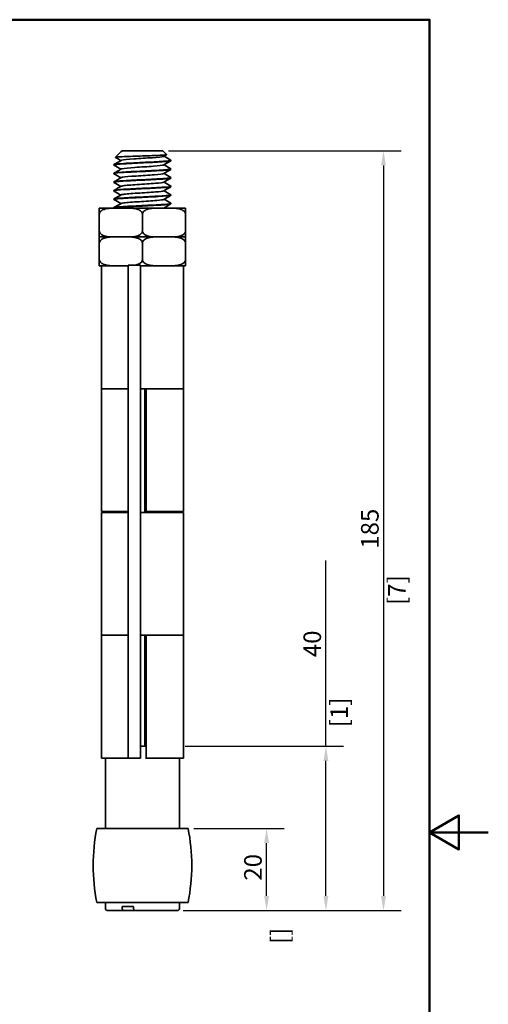
# Model space of a CAD drawing. Units: millimetres. Extents: x 0 to 300, y 0 to 424.
# Drawn here: x 186 to 300, y 170 to 410 of the extents above; entities that cross this region are included whole.
import ezdxf

# ---------------------------------------------------------------- set-up
doc = ezdxf.new("R2010")
doc.units = ezdxf.units.MM
doc.header["$LTSCALE"] = 1.428571
for name, color, linetype, lineweight in [('Arêtes visibles(ISO)', 7, 'Continuous', 35), ('Cadre_0', 7, 'Continuous', 50), ('Cotes(ISO)', 7, 'Continuous', 18)]:
    doc.layers.add(name, color=color, linetype=linetype, lineweight=lineweight)
doc.styles.add('MANTION', font='arial.ttf')
doc.dimstyles.new('Plan commercial', dxfattribs={"dimscale": 1.428571, "dimtxt": 3, "dimasz": 2.5, "dimexe": 3, "dimexo": 1, "dimgap": 0.762, "dimtad": 1, "dimrnd": 1e-08, "dimtxsty": 'MANTION', "dimcen": 0.09, "dimdle": 10, "dimclrd": 7, "dimclre": 7, "dimclrt": 256, "dimazin": 2, "dimtfac": 0.5, "dimtmove": 0, "dimatfit": 3, "dimfxl": 1, "dimtolj": 1, "dimlwd": 25, "dimlwe": 25, "dimarcsym": 0})

# ---------------------------------------------------------------- blocks, each defined once
blk = doc.blocks.new('Cadres Cadre par défaut')
at = {"layer": 'Cadre_0', "flags": 128}
for points in [[(10, 10), (10, 287), (200, 287), (200, 10), (10, 10)], [(210, 148.5), (200, 148.5), (205, 151.39), (205, 145.61), (200, 148.5)]]:
    blk.add_lwpolyline(points, dxfattribs=at)
blk = doc.blocks.new('*D11')
at = {"layer": 'Cotes(ISO)', "color": 7, "linetype": 'Continuous', "lineweight": 25, "transparency": 16777216}
for p, q in [((222.17, 378.11), (278.77, 378.11)), ((274.48, 374.54), (274.48, 196.68)), ((225.72, 193.11), (278.77, 193.11))]:
    blk.add_line(p, q, dxfattribs=at)
at = {"layer": 'Cotes(ISO)', "color": 7, "linetype": 'Continuous', "transparency": 16777216}
for points in [[(273.89, 374.54), (275.08, 374.54), (274.48, 378.11)], [(273.89, 196.68), (275.08, 196.68), (274.48, 193.11)]]:
    blk.add_solid(points, dxfattribs=at)
at = {"layer": 'Defpoints', "color": 0, "linetype": 'Continuous', "transparency": 16777216}
for p in [(220.75, 378.11), (224.3, 193.11), (274.48, 193.11)]:
    blk.add_point(p, dxfattribs=at)
at = {"layer": 'Cotes(ISO)', "color": 154, "linetype": 'Continuous', "lineweight": 25, "true_color": 0x004691, "transparency": 16777216, "attachment_point": 1, "rotation": 90, "style": 'MANTION'}
for s, insert, char_height in [('\\A1; 185', (269.02, 279.9), 4.286), ('\\A1;[7{\\H0,7000x;\\S9#32;}]', (275.57, 267.55), 4.2857)]:
    blk.add_mtext(s, dxfattribs=dict(at, insert=insert, char_height=char_height))
blk = doc.blocks.new('*D12')
at = {"layer": 'Cotes(ISO)', "color": 7, "linetype": 'Continuous', "lineweight": 25, "transparency": 16777216}
for p, q in [((228.34, 213.11), (250.31, 213.11)), ((246.02, 196.68), (246.02, 209.54)), ((225.72, 193.11), (250.31, 193.11))]:
    blk.add_line(p, q, dxfattribs=at)
at = {"layer": 'Cotes(ISO)', "color": 7, "linetype": 'Continuous', "transparency": 16777216}
for points in [[(245.43, 209.54), (246.62, 209.54), (246.02, 213.11)], [(245.43, 196.68), (246.62, 196.68), (246.02, 193.11)]]:
    blk.add_solid(points, dxfattribs=at)
at = {"layer": 'Defpoints', "color": 0, "linetype": 'Continuous', "transparency": 16777216}
for p in [(226.91, 213.11), (246.02, 213.11), (224.3, 193.11)]:
    blk.add_point(p, dxfattribs=at)
at = {"layer": 'Cotes(ISO)', "color": 154, "linetype": 'Continuous', "lineweight": 25, "true_color": 0x004691, "transparency": 16777216, "attachment_point": 1, "rotation": 90, "style": 'MANTION'}
for s, insert, char_height in [('\\A1; 20', (240.56, 199.09), 4.286), ('\\A1;[{\\H0,7000x;\\S25#32;}]', (247.11, 185), 4.2857)]:
    blk.add_mtext(s, dxfattribs=dict(at, insert=insert, char_height=char_height))
blk = doc.blocks.new('*D13')
at = {"layer": 'Cotes(ISO)', "color": 7, "linetype": 'Continuous', "lineweight": 25, "transparency": 16777216}
for p, q in [((260.47, 233.11), (260.47, 278.35)), ((226.22, 233.11), (264.75, 233.11)), ((260.47, 196.68), (260.47, 229.54)), ((225.72, 193.11), (264.75, 193.11))]:
    blk.add_line(p, q, dxfattribs=at)
at = {"layer": 'Cotes(ISO)', "color": 7, "linetype": 'Continuous', "transparency": 16777216}
for points in [[(259.87, 229.54), (261.06, 229.54), (260.47, 233.11)], [(259.87, 196.68), (261.06, 196.68), (260.47, 193.11)]]:
    blk.add_solid(points, dxfattribs=at)
at = {"layer": 'Defpoints', "color": 0, "linetype": 'Continuous', "transparency": 16777216}
for p in [(224.8, 233.11), (260.47, 233.11), (224.3, 193.11)]:
    blk.add_point(p, dxfattribs=at)
at = {"layer": 'Cotes(ISO)', "color": 154, "linetype": 'Continuous', "lineweight": 25, "true_color": 0x004691, "transparency": 16777216, "attachment_point": 1, "rotation": 90, "style": 'MANTION'}
for s, insert, char_height in [('\\A1; 40', (255, 253.5), 4.286), ('\\A1;[1{\\H0,7000x;\\S37#64;}]', (261.55, 237.77), 4.2857)]:
    blk.add_mtext(s, dxfattribs=dict(at, insert=insert, char_height=char_height))

msp = doc.modelspace()

# ---------------------------------------------------------------- linework, layer by layer
at = {"layer": 'Arêtes visibles(ISO)'}
for p, q in [((210.5297, 377.7927), (209.2338, 376.4968)), ((210.8461, 378.1091), (210.5651, 377.8281)), ((210.8461, 378.1091), (220.7461, 378.1091)), ((220.7461, 378.1091), (221.6927, 377.1625)), ((208.8461, 374.6207), (208.8461, 374.7207)), ((222.7461, 375.6707), (222.7461, 375.7707)), ((208.8461, 372.5207), (208.8461, 372.6207)), ((222.7461, 373.5707), (222.7461, 373.6707)), ((222.7461, 371.4707), (222.7461, 371.5707)), ((208.8461, 370.4207), (208.8461, 370.5207)), ((222.7461, 369.3707), (222.7461, 369.4707)), ((208.8461, 368.3207), (208.8461, 368.4207)), ((222.7461, 367.2707), (222.7461, 367.3707)), ((208.8461, 366.2207), (208.8461, 366.3207)), ((222.7461, 365.1707), (222.7461, 365.2707)), ((205.2961, 362.6091), (205.2961, 364.1091)), ((209.1424, 364.1091), (205.2961, 364.1091)), ((205.2961, 358.6091), (205.2961, 362.6091)), ((208.8461, 364.1207), (208.8461, 364.2207)), ((211.9497, 364.1091), (209.1424, 364.1091)), ((219.6424, 364.1091), (211.9497, 364.1091)), ((215.7961, 358.6091), (215.7961, 362.6091)), ((222.4497, 364.1091), (219.6424, 364.1091)), ((226.2961, 364.1091), (222.4497, 364.1091)), ((226.2961, 364.1091), (226.2961, 362.6091)), ((226.2961, 358.6091), (226.2961, 362.6091)), ((205.2961, 357.1091), (205.2961, 358.6091)), ((226.2961, 358.6091), (226.2961, 357.1091)), ((205.2961, 357.1091), (209.1424, 357.1091)), ((205.2961, 355.6091), (205.2961, 357.1091)), ((209.1424, 357.1091), (205.2961, 357.1091)), ((205.2961, 351.6091), (205.2961, 355.6091)), ((211.9497, 357.1091), (209.1424, 357.1091)), ((211.9497, 357.1091), (209.1424, 357.1091)), ((211.9497, 357.1091), (219.6424, 357.1091)), ((219.6424, 357.1091), (211.9497, 357.1091)), ((215.7961, 351.6091), (215.7961, 355.6091)), ((222.4497, 357.1091), (219.6424, 357.1091)), ((222.4497, 357.1091), (219.6424, 357.1091)), ((222.4497, 357.1091), (226.2961, 357.1091)), ((226.2961, 357.1091), (222.4497, 357.1091)), ((226.2961, 357.1091), (226.2961, 355.6091)), ((226.2961, 351.6091), (226.2961, 355.6091)), ((205.2961, 350.1091), (205.2961, 351.6091)), ((205.2961, 350.1091), (209.1424, 350.1091)), ((205.7961, 320.1591), (205.7961, 350.1091)), ((211.9497, 350.1091), (209.1424, 350.1091)), ((211.9497, 350.1091), (212.2961, 350.1091)), ((215.2961, 350.2091), (212.2961, 350.2091)), ((212.2961, 350.2091), (212.2961, 230.2091)), ((215.2961, 350.2091), (215.2961, 230.2091)), ((215.2961, 350.1091), (219.6424, 350.1091)), ((222.4497, 350.1091), (219.6424, 350.1091)), ((222.4497, 350.1091), (226.2961, 350.1091)), ((225.7961, 320.1591), (225.7961, 350.1091)), ((226.2961, 351.6091), (226.2961, 350.1091)), ((205.7961, 320.1591), (211.5996, 320.1591)), ((205.7961, 320.1591), (205.7961, 290.2591)), ((211.5996, 320.1591), (205.7961, 320.1591)), ((212.2961, 320.1591), (211.5996, 320.1591)), ((225.7961, 320.1591), (215.2961, 320.1591)), ((216.4062, 320.1591), (216.4062, 290.2591)), ((216.6676, 320.1591), (225.7961, 320.1591)), ((216.6676, 320.1591), (216.6676, 290.2591)), ((225.7961, 320.1591), (225.7961, 290.2591)), ((211.5996, 290.2591), (205.7961, 290.2591)), ((205.7961, 290.0591), (212.2961, 290.0591)), ((205.7961, 260.1591), (205.7961, 290.0591)), ((208.8461, 290.0591), (208.8461, 290.2591)), ((211.5996, 290.2591), (212.2961, 290.2591)), ((215.2961, 290.0591), (225.7961, 290.0591)), ((216.4062, 290.2591), (216.6676, 290.2591)), ((225.7961, 290.2591), (216.6676, 290.2591)), ((222.7461, 290.0591), (222.7461, 290.2591)), ((225.7961, 260.1591), (225.7961, 290.0591)), ((205.7961, 260.1591), (211.5996, 260.1591)), ((205.7961, 260.1591), (205.7961, 230.2091)), ((211.5996, 260.1591), (205.7961, 260.1591)), ((212.2961, 260.1591), (211.5996, 260.1591)), ((225.7961, 260.1591), (215.2961, 260.1591)), ((216.4062, 260.1591), (216.4062, 233.1091)), ((216.6676, 260.1591), (225.7961, 260.1591)), ((216.6676, 260.1591), (216.6676, 230.2091)), ((225.7961, 260.1591), (225.7961, 230.2091)), ((215.2961, 233.1091), (216.5805, 233.1091)), ((211.5996, 230.2091), (205.7961, 230.2091)), ((206.7961, 213.1091), (206.7961, 230.2091)), ((211.5996, 230.2091), (212.2961, 230.2091)), ((212.2961, 230.2091), (215.2961, 230.2091)), ((216.5805, 230.2091), (216.6676, 230.2091)), ((225.7961, 230.2091), (216.6676, 230.2091)), ((224.7961, 213.1091), (224.7961, 230.2091)), ((204.6851, 213.1091), (226.907, 213.1091)), ((204.6851, 195.1091), (226.907, 195.1091)), ((206.7961, 193.6091), (206.7961, 195.1091)), ((224.7961, 193.6091), (224.7961, 195.1091)), ((211.0954, 193.1091), (207.2961, 193.1091)), ((210.8938, 193.6091), (210.8938, 194.1091)), ((213.6469, 194.1091), (210.8938, 194.1091)), ((213.8485, 193.1091), (211.0954, 193.1091)), ((213.6469, 194.1091), (213.6469, 193.6091)), ((224.2961, 193.1091), (213.8485, 193.1091))]:
    msp.add_line(p, q, dxfattribs=at)
for centre, radius, start, end in [((249.7961, 204.1091), 46, 168.717176, 191.282824), ((181.7961, 204.1091), 46, 348.717176, 11.282824), ((207.2961, 193.6091), 0.5, 180, 270), ((224.2961, 193.6091), 0.5, 270, 0)]:
    msp.add_arc(centre, radius, start, end, dxfattribs=at)
for points, knots in [([(209.2405, 376.4782), (209.2157, 376.4926), (209.2363, 376.507), (209.428, 376.5489), (209.7148, 376.5762), (210.5768, 376.6313), (211.1403, 376.6587), (212.4688, 376.7138), (213.2185, 376.7411), (214.8046, 376.7963), (215.6245, 376.8236), (217.2262, 376.8787), (217.9931, 376.9061), (219.3726, 376.9612), (219.9739, 376.9885), (220.9326, 377.0437), (221.2838, 377.071), (221.6453, 377.1199), (221.7141, 377.1411), (221.6927, 377.1625)], [1.18414376, 1.18414376, 1.18414376, 1.18414376, 1.31876634, 1.31876634, 1.57305664, 1.57305664, 1.82419085, 1.82419085, 2.07216818, 2.07216818, 2.31698786, 2.31698786, 2.5586491, 2.5586491, 2.7971511, 2.7971511, 3.03249304, 3.03249304, 3.21232447, 3.21232447, 3.21232447, 3.21232447]), ([(210.6128, 375.7576), (210.6418, 375.7753), (210.6928, 375.793), (210.7666, 375.8108), (211.1802, 375.9102), (212.2986, 376.0097), (213.7237, 376.1092), (215.1432, 376.2082), (216.8381, 376.3073), (218.2094, 376.4064), (219.5762, 376.5051), (220.5943, 376.6038), (220.9062, 376.7026), (220.939, 376.713), (220.9639, 376.7234), (220.9811, 376.7337)], [124.61197631, 124.61197631, 124.61197631, 124.61197631, 124.77110184, 124.77110184, 124.77110184, 125.6638793, 125.6638793, 125.6638793, 126.55310807, 126.55310807, 126.55310807, 127.43938516, 127.43938516, 127.43938516, 127.53259507, 127.53259507, 127.53259507, 127.53259507]), ([(208.8779, 374.5929), (208.8105, 374.6311), (208.8751, 374.6692), (209.0789, 374.7074), (209.5692, 374.7993), (210.8577, 374.8912), (212.5466, 374.9831), (214.2715, 375.0769), (216.3877, 375.1707), (218.2168, 375.2646), (220.0134, 375.3567), (221.5056, 375.4489), (222.2302, 375.5411), (222.5698, 375.5843), (222.7379, 375.6275), (222.7369, 375.6707)], [118.13520402, 118.13520402, 118.13520402, 118.13520402, 118.47786253, 118.47786253, 118.47786253, 119.3025812, 119.3025812, 119.3025812, 120.14486418, 120.14486418, 120.14486418, 120.97217356, 120.97217356, 120.97217356, 121.35989671, 121.35989671, 121.35989671, 121.35989671]), ([(222.7205, 375.7984), (222.8524, 375.7183), (222.377, 375.6382), (221.3879, 375.5582), (220.2541, 375.4663), (218.4624, 375.3745), (216.5649, 375.2827), (214.6675, 375.1909), (212.6927, 375.0991), (211.2489, 375.0073), (209.8053, 374.9155), (208.9141, 374.8237), (208.85, 374.7319), (208.8474, 374.7281), (208.8461, 374.7244), (208.8463, 374.7207)], [-127.72618205, -127.72618205, -127.72618205, -127.72618205, -127.00725303, -127.00725303, -127.00725303, -126.18312995, -126.18312995, -126.18312995, -125.35907293, -125.35907293, -125.35907293, -124.53508152, -124.53508152, -124.53508152, -124.50148936, -124.50148936, -124.50148936, -124.50148936]), ([(210.6144, 373.6576), (210.6529, 373.6812), (210.73, 373.7048), (210.8467, 373.7284), (211.3387, 373.8279), (212.524, 373.9274), (213.9804, 374.0269), (215.4337, 374.1262), (217.1273, 374.2255), (218.4602, 374.3248), (219.7905, 374.4239), (220.7348, 374.523), (220.959, 374.6221), (220.9678, 374.6259), (220.9755, 374.6298), (220.9821, 374.6337)], [118.32879101, 118.32879101, 118.32879101, 118.32879101, 118.54058863, 118.54058863, 118.54058863, 119.43370397, 119.43370397, 119.43370397, 120.32494404, 120.32494404, 120.32494404, 121.21446107, 121.21446107, 121.21446107, 121.24940976, 121.24940976, 121.24940976, 121.24940976]), ([(208.87, 372.4929), (208.8695, 372.4932), (208.8689, 372.4935), (208.8684, 372.4939), (208.7146, 372.5862), (209.3969, 372.6785), (210.7029, 372.7708), (212.0066, 372.8629), (213.9122, 372.9551), (215.8283, 373.0472), (217.7414, 373.1392), (219.6363, 373.2312), (220.9268, 373.3232), (222.0837, 373.4057), (222.7394, 373.4882), (222.745, 373.5707)], [111.85201871, 111.85201871, 111.85201871, 111.85201871, 111.85491313, 111.85491313, 111.85491313, 112.68343761, 112.68343761, 112.68343761, 113.5105514, 113.5105514, 113.5105514, 114.33637352, 114.33637352, 114.33637352, 115.0767114, 115.0767114, 115.0767114, 115.0767114]), ([(222.7147, 371.5984), (222.8094, 371.5419), (222.6135, 371.4853), (222.129, 371.4288), (221.3434, 371.3371), (219.8108, 371.2453), (218.0024, 371.1536), (216.1941, 371.0619), (214.137, 370.9702), (212.4636, 370.8785), (210.7903, 370.7868), (209.5255, 370.6951), (209.0581, 370.6034), (208.9175, 370.5758), (208.8496, 370.5483), (208.8518, 370.5207)], [-115.15981144, -115.15981144, -115.15981144, -115.15981144, -114.65214034, -114.65214034, -114.65214034, -113.82896142, -113.82896142, -113.82896142, -113.00584189, -113.00584189, -113.00584189, -112.18278133, -112.18278133, -112.18278133, -111.93511875, -111.93511875, -111.93511875, -111.93511875]), ([(222.7177, 373.6984), (222.7587, 373.6758), (222.7524, 373.6532), (222.696, 373.6305), (222.4673, 373.5387), (221.4189, 373.447), (219.8737, 373.3552), (218.3286, 373.2635), (216.3096, 373.1717), (214.4384, 373.0799), (212.5673, 372.9882), (210.8716, 372.8965), (209.8733, 372.8047), (209.2059, 372.7434), (208.8568, 372.682), (208.8525, 372.6207)], [-121.44299674, -121.44299674, -121.44299674, -121.44299674, -121.2397631, -121.2397631, -121.2397631, -120.41609307, -120.41609307, -120.41609307, -119.59248598, -119.59248598, -119.59248598, -118.76894138, -118.76894138, -118.76894138, -118.21830406, -118.21830406, -118.21830406, -118.21830406]), ([(210.6159, 371.5576), (210.6659, 371.5879), (210.779, 371.6183), (210.9561, 371.6487), (211.5328, 371.7475), (212.7774, 371.8464), (214.2516, 371.9452), (215.7246, 372.044), (217.3977, 372.1428), (218.6824, 372.2416), (219.9491, 372.339), (220.8136, 372.4363), (220.9822, 372.5337)], [112.0456057, 112.0456057, 112.0456057, 112.0456057, 112.31808506, 112.31808506, 112.31808506, 113.20542031, 113.20542031, 113.20542031, 114.09205415, 114.09205415, 114.09205415, 114.96622445, 114.96622445, 114.96622445, 114.96622445]), ([(208.8777, 370.3929), (208.785, 370.4481), (208.9687, 370.5033), (209.4288, 370.5585), (210.1946, 370.6504), (211.7144, 370.7422), (213.5193, 370.8341), (215.323, 370.9259), (217.3846, 371.0177), (219.0688, 371.1095), (220.7519, 371.2013), (222.0331, 371.293), (222.5179, 371.3848), (222.6692, 371.4134), (222.7422, 371.442), (222.7401, 371.4707)], [105.56883341, 105.56883341, 105.56883341, 105.56883341, 106.06436786, 106.06436786, 106.06436786, 106.88897268, 106.88897268, 106.88897268, 107.713036, 107.713036, 107.713036, 108.53658641, 108.53658641, 108.53658641, 108.7935261, 108.7935261, 108.7935261, 108.7935261]), ([(208.8732, 368.2929), (208.841, 368.3106), (208.8381, 368.3283), (208.866, 368.346), (209.0116, 368.4385), (209.9943, 368.5309), (211.5074, 368.6234), (213.0191, 368.7158), (215.0369, 368.8082), (216.9321, 368.9005), (218.8256, 368.9928), (220.5678, 369.0851), (221.6166, 369.1774), (222.3485, 369.2418), (222.735, 369.3063), (222.7402, 369.3707)], [99.2856481, 99.2856481, 99.2856481, 99.2856481, 99.44453229, 99.44453229, 99.44453229, 100.27452491, 100.27452491, 100.27452491, 101.10373916, 101.10373916, 101.10373916, 101.93220553, 101.93220553, 101.93220553, 102.51034079, 102.51034079, 102.51034079, 102.51034079]), ([(222.7215, 369.4984), (222.7334, 369.4917), (222.741, 369.485), (222.7442, 369.4783), (222.7894, 369.3836), (221.9504, 369.2889), (220.5007, 369.1942), (219.0624, 369.1002), (217.0472, 369.0062), (215.1029, 368.9123), (213.1738, 368.819), (211.3452, 368.7258), (210.1967, 368.6326), (209.3266, 368.5619), (208.8571, 368.4913), (208.8506, 368.4207)], [-108.87662613, -108.87662613, -108.87662613, -108.87662613, -108.81644388, -108.81644388, -108.81644388, -107.96631541, -107.96631541, -107.96631541, -107.12282857, -107.12282857, -107.12282857, -106.28593147, -106.28593147, -106.28593147, -105.65193344, -105.65193344, -105.65193344, -105.65193344]), ([(210.6172, 369.4576), (210.6767, 369.4934), (210.8234, 369.5292), (211.0576, 369.5651), (211.7082, 369.6646), (213.021, 369.7641), (214.5282, 369.8636), (216.0337, 369.963), (217.7024, 370.0625), (218.9409, 370.1619), (220.0699, 370.2525), (220.8205, 370.3431), (220.9815, 370.4337)], [105.76242039, 105.76242039, 105.76242039, 105.76242039, 106.08400539, 106.08400539, 106.08400539, 106.97728652, 106.97728652, 106.97728652, 107.86960473, 107.86960473, 107.86960473, 108.68303914, 108.68303914, 108.68303914, 108.68303914]), ([(208.8749, 366.1929), (208.7634, 366.2609), (209.0789, 366.329), (209.7912, 366.397), (210.7515, 366.4887), (212.4188, 366.5804), (214.2801, 366.6722), (216.141, 366.7639), (218.1682, 366.8556), (219.7385, 366.9473), (221.3728, 367.0427), (222.4835, 367.1381), (222.7033, 367.2336), (222.7318, 367.2459), (222.7453, 367.2583), (222.7443, 367.2707)], [93.00246279, 93.00246279, 93.00246279, 93.00246279, 93.61317649, 93.61317649, 93.61317649, 94.43647079, 94.43647079, 94.43647079, 95.25952673, 95.25952673, 95.25952673, 96.11615755, 96.11615755, 96.11615755, 96.22715548, 96.22715548, 96.22715548, 96.22715548]), ([(222.7138, 367.3984), (222.8029, 367.3458), (222.6414, 367.2932), (222.226, 367.2405), (221.4941, 367.1478), (219.9856, 367.0551), (218.1738, 366.9624), (216.3624, 366.8697), (214.276, 366.777), (212.5687, 366.6843), (210.8619, 366.5916), (209.5606, 366.4989), (209.0726, 366.4062), (208.9224, 366.3777), (208.85, 366.3492), (208.8522, 366.3207)], [-102.59344082, -102.59344082, -102.59344082, -102.59344082, -102.12102696, -102.12102696, -102.12102696, -101.28871685, -101.28871685, -101.28871685, -100.45662572, -100.45662572, -100.45662572, -99.62475159, -99.62475159, -99.62475159, -99.36874813, -99.36874813, -99.36874813, -99.36874813]), ([(210.6172, 367.3576), (210.6799, 367.3951), (210.8382, 367.4327), (211.0918, 367.4702), (211.7578, 367.5688), (213.0686, 367.6674), (214.5646, 367.766), (216.0601, 367.8646), (217.7113, 367.9632), (218.9396, 368.0618), (220.0693, 368.1524), (220.8186, 368.2431), (220.9809, 368.3337)], [99.47923509, 99.47923509, 99.47923509, 99.47923509, 99.81619915, 99.81619915, 99.81619915, 100.70129691, 100.70129691, 100.70129691, 101.58610029, 101.58610029, 101.58610029, 102.39985384, 102.39985384, 102.39985384, 102.39985384]), ([(208.8561, 364.1091), (208.8339, 364.1369), (208.8827, 364.1647), (209.0061, 364.1925), (209.4141, 364.2845), (210.631, 364.3765), (212.2806, 364.4684), (213.9297, 364.5603), (215.9865, 364.6523), (217.8156, 364.7442), (219.6441, 364.8361), (221.2178, 364.928), (222.0509, 365.0199), (222.5064, 365.0702), (222.7368, 365.1204), (222.7379, 365.1707)], [86.7677971, 86.7677971, 86.7677971, 86.7677971, 87.01738675, 87.01738675, 87.01738675, 87.84284473, 87.84284473, 87.84284473, 88.66800706, 88.66800706, 88.66800706, 89.49288099, 89.49288099, 89.49288099, 89.94397017, 89.94397017, 89.94397017, 89.94397017]), ([(222.7221, 365.2984), (222.7242, 365.2972), (222.7261, 365.296), (222.7279, 365.2948), (222.8668, 365.2022), (222.1644, 365.1097), (220.8404, 365.0171), (219.5167, 364.9246), (217.5921, 364.832), (215.6682, 364.7395), (213.7447, 364.647), (211.8515, 364.5545), (210.5801, 364.462), (209.4747, 364.3815), (208.8541, 364.3011), (208.8478, 364.2207)], [-96.31025552, -96.31025552, -96.31025552, -96.31025552, -96.29938583, -96.29938583, -96.29938583, -95.46856731, -95.46856731, -95.46856731, -94.63795407, -94.63795407, -94.63795407, -93.80754416, -93.80754416, -93.80754416, -93.08556283, -93.08556283, -93.08556283, -93.08556283]), ([(210.6181, 365.2576), (210.6971, 365.3039), (210.9205, 365.3502), (211.2833, 365.3965), (212.0582, 365.4953), (213.4536, 365.5942), (214.978, 365.693), (216.5018, 365.7919), (218.1242, 365.8907), (219.2743, 365.9895), (220.2217, 366.0709), (220.8331, 366.1523), (220.9796, 366.2337)], [93.19604978, 93.19604978, 93.19604978, 93.19604978, 93.61152514, 93.61152514, 93.61152514, 94.49893303, 94.49893303, 94.49893303, 95.38598395, 95.38598395, 95.38598395, 96.11666853, 96.11666853, 96.11666853, 96.11666853]), ([(209.1424, 364.1091), (208.6551, 364.1091), (208.1196, 364.1045), (207.0682, 363.9965), (206.5519, 363.8959), (205.87, 363.5503), (205.6085, 363.3606), (205.4063, 363.0474), (205.3592, 362.9493), (205.3104, 362.7847), (205.2961, 362.6896), (205.2961, 362.6091)], [1.413799876, 1.413799876, 1.413799876, 1.413799876, 1.582618803, 1.582618803, 1.751437731, 1.751437731, 1.840596451, 1.840596451, 1.868628289, 1.868628289, 1.892775686, 1.892775686, 1.892775686, 1.892775686]), ([(215.7961, 362.6091), (215.7961, 362.6896), (215.7817, 362.7847), (215.7329, 362.9493), (215.6858, 363.0474), (215.4837, 363.3606), (215.2222, 363.5503), (214.5402, 363.8959), (214.024, 363.9965), (212.9725, 364.1045), (212.437, 364.1091), (211.9497, 364.1091)], [0.630925229, 0.630925229, 0.630925229, 0.630925229, 0.655072626, 0.655072626, 0.683104464, 0.683104464, 0.772263184, 0.772263184, 0.941082112, 0.941082112, 1.109901039, 1.109901039, 1.109901039, 1.109901039]), ([(219.6424, 364.1091), (219.1551, 364.1091), (218.6196, 364.1045), (217.5682, 363.9965), (217.0519, 363.8959), (216.37, 363.5503), (216.1085, 363.3606), (215.9063, 363.0474), (215.8592, 362.9493), (215.8104, 362.7847), (215.7961, 362.6896), (215.7961, 362.6091)], [1.413799876, 1.413799876, 1.413799876, 1.413799876, 1.582618803, 1.582618803, 1.751437731, 1.751437731, 1.840596451, 1.840596451, 1.868628289, 1.868628289, 1.892775686, 1.892775686, 1.892775686, 1.892775686]), ([(226.2961, 362.6091), (226.2961, 362.6896), (226.2817, 362.7847), (226.2329, 362.9493), (226.1858, 363.0474), (225.9837, 363.3606), (225.7222, 363.5503), (225.0402, 363.8959), (224.524, 363.9965), (223.4725, 364.1045), (222.937, 364.1091), (222.4497, 364.1091)], [0.630925229, 0.630925229, 0.630925229, 0.630925229, 0.655072626, 0.655072626, 0.683104464, 0.683104464, 0.772263184, 0.772263184, 0.941082112, 0.941082112, 1.109901039, 1.109901039, 1.109901039, 1.109901039]), ([(205.2961, 358.6091), (205.2961, 358.5286), (205.3104, 358.4335), (205.3592, 358.2689), (205.4063, 358.1708), (205.6085, 357.8576), (205.87, 357.6679), (206.5519, 357.3223), (207.0682, 357.2217), (208.1196, 357.1137), (208.6551, 357.1091), (209.1424, 357.1091)], [-0.630925229, -0.630925229, -0.630925229, -0.630925229, -0.606777831, -0.606777831, -0.578745994, -0.578745994, -0.489587273, -0.489587273, -0.320768346, -0.320768346, -0.151949418, -0.151949418, -0.151949418, -0.151949418]), ([(211.9497, 357.1091), (212.437, 357.1091), (212.9725, 357.1137), (214.024, 357.2217), (214.5402, 357.3223), (215.2222, 357.6679), (215.4837, 357.8576), (215.6858, 358.1708), (215.7329, 358.2689), (215.7817, 358.4335), (215.7961, 358.5286), (215.7961, 358.6091)], [0.151949418, 0.151949418, 0.151949418, 0.151949418, 0.320768346, 0.320768346, 0.489587273, 0.489587273, 0.578745994, 0.578745994, 0.606777831, 0.606777831, 0.630925229, 0.630925229, 0.630925229, 0.630925229]), ([(215.7961, 358.6091), (215.7961, 358.5286), (215.8104, 358.4335), (215.8592, 358.2689), (215.9063, 358.1708), (216.1085, 357.8576), (216.37, 357.6679), (217.0519, 357.3223), (217.5682, 357.2217), (218.6196, 357.1137), (219.1551, 357.1091), (219.6424, 357.1091)], [-0.630925229, -0.630925229, -0.630925229, -0.630925229, -0.606777831, -0.606777831, -0.578745994, -0.578745994, -0.489587273, -0.489587273, -0.320768346, -0.320768346, -0.151949418, -0.151949418, -0.151949418, -0.151949418]), ([(222.4497, 357.1091), (222.937, 357.1091), (223.4725, 357.1137), (224.524, 357.2217), (225.0402, 357.3223), (225.7222, 357.6679), (225.9837, 357.8576), (226.1858, 358.1708), (226.2329, 358.2689), (226.2817, 358.4335), (226.2961, 358.5286), (226.2961, 358.6091)], [0.151949418, 0.151949418, 0.151949418, 0.151949418, 0.320768346, 0.320768346, 0.489587273, 0.489587273, 0.578745994, 0.578745994, 0.606777831, 0.606777831, 0.630925229, 0.630925229, 0.630925229, 0.630925229]), ([(209.1424, 357.1091), (208.3247, 357.1091), (207.3434, 357.0987), (206.2878, 356.766), (205.9788, 356.627), (205.6167, 356.3364), (205.474, 356.1785), (205.3356, 355.8968), (205.2961, 355.7429), (205.2961, 355.6091)], [1.408232459, 1.408232459, 1.408232459, 1.408232459, 1.69151744, 1.69151744, 1.787252784, 1.787252784, 1.844289055, 1.844289055, 1.884424562, 1.884424562, 1.884424562, 1.884424562]), ([(215.7961, 355.6091), (215.7961, 355.7429), (215.7565, 355.8968), (215.6181, 356.1785), (215.4754, 356.3364), (215.1133, 356.627), (214.8043, 356.766), (213.7488, 357.0987), (212.7675, 357.1091), (211.9497, 357.1091)], [0.628141521, 0.628141521, 0.628141521, 0.628141521, 0.668277028, 0.668277028, 0.725313299, 0.725313299, 0.821048643, 0.821048643, 1.104333623, 1.104333623, 1.104333623, 1.104333623]), ([(219.6424, 357.1091), (218.8247, 357.1091), (217.8434, 357.0987), (216.7878, 356.766), (216.4788, 356.627), (216.1167, 356.3364), (215.974, 356.1785), (215.8356, 355.8968), (215.7961, 355.7429), (215.7961, 355.6091)], [1.408232459, 1.408232459, 1.408232459, 1.408232459, 1.69151744, 1.69151744, 1.787252784, 1.787252784, 1.844289055, 1.844289055, 1.884424562, 1.884424562, 1.884424562, 1.884424562]), ([(226.2961, 355.6091), (226.2961, 355.7429), (226.2565, 355.8968), (226.1181, 356.1785), (225.9754, 356.3364), (225.6133, 356.627), (225.3043, 356.766), (224.2488, 357.0987), (223.2675, 357.1091), (222.4497, 357.1091)], [0.628141521, 0.628141521, 0.628141521, 0.628141521, 0.668277028, 0.668277028, 0.725313299, 0.725313299, 0.821048643, 0.821048643, 1.104333623, 1.104333623, 1.104333623, 1.104333623]), ([(205.2961, 351.6091), (205.2961, 351.4753), (205.3356, 351.3214), (205.474, 351.0397), (205.6167, 350.8818), (205.9788, 350.5912), (206.2878, 350.4522), (207.3434, 350.1195), (208.3247, 350.1091), (209.1424, 350.1091)], [-0.628141521, -0.628141521, -0.628141521, -0.628141521, -0.588006014, -0.588006014, -0.530969743, -0.530969743, -0.435234398, -0.435234398, -0.151949418, -0.151949418, -0.151949418, -0.151949418]), ([(213.8278, 350.2089), (214.0745, 350.2463), (214.3138, 350.2977), (214.8043, 350.4522), (215.1133, 350.5912), (215.4754, 350.8818), (215.6181, 351.0397), (215.7565, 351.3214), (215.7961, 351.4753), (215.7961, 351.6091)], [0.354857636, 0.354857636, 0.354857636, 0.354857636, 0.435234398, 0.435234398, 0.530969743, 0.530969743, 0.588006014, 0.588006014, 0.628141521, 0.628141521, 0.628141521, 0.628141521]), ([(215.7961, 351.6091), (215.7961, 351.4753), (215.8356, 351.3214), (215.974, 351.0397), (216.1167, 350.8818), (216.4788, 350.5912), (216.7878, 350.4522), (217.8434, 350.1195), (218.8247, 350.1091), (219.6424, 350.1091)], [-0.628141521, -0.628141521, -0.628141521, -0.628141521, -0.588006014, -0.588006014, -0.530969743, -0.530969743, -0.435234398, -0.435234398, -0.151949418, -0.151949418, -0.151949418, -0.151949418]), ([(222.4497, 350.1091), (223.2675, 350.1091), (224.2488, 350.1195), (225.3043, 350.4522), (225.6133, 350.5912), (225.9754, 350.8818), (226.1181, 351.0397), (226.2565, 351.3214), (226.2961, 351.4753), (226.2961, 351.6091)], [0.151949418, 0.151949418, 0.151949418, 0.151949418, 0.435234398, 0.435234398, 0.530969743, 0.530969743, 0.588006014, 0.588006014, 0.628141521, 0.628141521, 0.628141521, 0.628141521]), ([(211.0954, 193.1091), (211.0704, 193.1091), (211.0409, 193.1237), (210.9949, 193.1713), (210.97, 193.2126), (210.9349, 193.3001), (210.9184, 193.3617), (210.8996, 193.4754), (210.8938, 193.5477), (210.8938, 193.6091)], [-0.0746107701, -0.0746107701, -0.0746107701, -0.0746107701, -0.0557169069, -0.0557169069, -0.0369849768, -0.0369849768, -0.0184257495, -0.0184257495, 0, 0, 0, 0]), ([(213.6469, 193.6091), (213.6469, 193.5477), (213.6526, 193.4754), (213.6715, 193.3617), (213.688, 193.3001), (213.7231, 193.2126), (213.7479, 193.1713), (213.794, 193.1237), (213.8235, 193.1091), (213.8485, 193.1091)], [0, 0, 0, 0, 0.0184257495, 0.0184257495, 0.0369849768, 0.0369849768, 0.0557169069, 0.0557169069, 0.0746107701, 0.0746107701, 0.0746107701, 0.0746107701])]:
    msp.add_open_spline(points, degree=3, knots=knots, dxfattribs=at)
for points in [[(210.5463, 375.7207), (210.1112, 375.9734), (209.6759, 376.2259), (209.2405, 376.4782)], [(210.5878, 377.8411), (210.5651, 377.8249), (210.5457, 377.8088), (210.5297, 377.7927)], [(210.5609, 377.8207), (210.5617, 377.8275), (210.5707, 377.8343), (210.5878, 377.8411)], [(221.6852, 377.1418), (221.4509, 377.0059), (221.2165, 376.8698), (220.9822, 376.7337)], [(221.0458, 376.7707), (221.6044, 376.4462), (222.1632, 376.1222), (222.7221, 375.7984)], [(208.87, 374.7484), (209.4502, 375.0845), (210.0302, 375.4208), (210.6099, 375.7576)], [(210.5463, 373.6207), (209.9878, 373.9451), (209.429, 374.2691), (208.87, 374.5929)], [(222.7221, 375.6429), (222.142, 375.3068), (221.562, 374.9705), (220.9822, 374.6337)], [(221.0458, 374.6707), (221.6044, 374.3462), (222.1632, 374.0222), (222.7221, 373.6984)], [(208.87, 372.6484), (209.4502, 372.9845), (210.0302, 373.3208), (210.6099, 373.6576)], [(210.5463, 371.5207), (209.9878, 371.8451), (209.429, 372.1691), (208.87, 372.4929)], [(208.87, 370.5484), (209.4502, 370.8845), (210.0302, 371.2208), (210.6099, 371.5576)], [(222.7221, 373.5429), (222.142, 373.2068), (221.562, 372.8705), (220.9822, 372.5337)], [(221.0458, 372.5707), (221.6044, 372.2462), (222.1632, 371.9222), (222.7221, 371.5984)], [(210.5463, 369.4207), (209.9878, 369.7451), (209.429, 370.0691), (208.87, 370.3929)], [(208.87, 368.4484), (209.4502, 368.7845), (210.0302, 369.1208), (210.6099, 369.4576)], [(222.7221, 371.4429), (222.142, 371.1068), (221.562, 370.7705), (220.9822, 370.4337)], [(222.7221, 369.3429), (222.142, 369.0068), (221.562, 368.6705), (220.9822, 368.3337)], [(221.0458, 370.4707), (221.6044, 370.1462), (222.1632, 369.8222), (222.7221, 369.4984)], [(210.5463, 367.3207), (209.9878, 367.6451), (209.429, 367.9691), (208.87, 368.2929)], [(208.87, 366.3484), (209.4502, 366.6845), (210.0302, 367.0208), (210.6099, 367.3576)], [(222.7221, 367.2429), (222.142, 366.9068), (221.562, 366.5705), (220.9822, 366.2337)], [(221.0458, 368.3707), (221.6044, 368.0462), (222.1632, 367.7222), (222.7221, 367.3984)], [(210.5463, 365.2207), (209.9878, 365.5451), (209.429, 365.8691), (208.87, 366.1929)], [(208.87, 364.2484), (209.4502, 364.5845), (210.0302, 364.9208), (210.6099, 365.2576)], [(222.7221, 365.1429), (222.142, 364.8068), (221.562, 364.4705), (220.9822, 364.1337)], [(221.0458, 366.2707), (221.6044, 365.9462), (222.1632, 365.6222), (222.7221, 365.2984)], [(220.9194, 364.1091), (220.9434, 364.1173), (220.9629, 364.1255), (220.9777, 364.1337)], [(221.0458, 364.1707), (221.0812, 364.1501), (221.1165, 364.1296), (221.1518, 364.1091)], [(211.9497, 350.1091), (212.0624, 350.1091), (212.1781, 350.1093), (212.2961, 350.1103)]]:
    msp.add_open_spline(points, degree=3, dxfattribs=at)

# ---------------------------------------------------------------- block references
at = {"xscale": 1.428571428571429, "yscale": 1.428571428571429, "zscale": 1.428571428571429}
msp.add_blockref('Cadres Cadre par défaut', (0, 0), dxfattribs=at)

# ---------------------------------------------------------------- dimensions: what is measured, and where the dimension line sits
at = {"layer": 'Cotes(ISO)', "color": 7, "linetype": 'Continuous', "lineweight": 25}
for base, p1, p2, angle, text, override, picture, middle in [((274.4839, 193.1091), (220.7461, 378.1091), (224.2961, 193.1091), 90, ' <>\\X[7{\\H0,7000x;\\S9#32;}]', {"dimgap": 0.762, "dimdec": 2, "dimpost": '\\X', "dimtol": 0, "dimlim": 0, "dimtp": 0, "dimtm": 0, "dimtdec": 2, "dimtofl": 0, "dimatfit": 1, "dimtvp": -0.25}, '*D11', (274.4839, 285.6091)), ((260.4661, 233.1091), (224.2961, 193.1091), (224.7961, 233.1091), 270, ' <>\\X[1{\\H0,7000x;\\S37#64;}]', {"dimgap": 0.762, "dimdec": 2, "dimpost": '\\X', "dimtol": 0, "dimlim": 0, "dimtp": 0, "dimtm": 0, "dimtdec": 2, "dimtofl": 0, "dimatfit": 2, "dimtvp": -0.25}, '*D13', (260.4661, 257.5177)), ((246.0235, 213.1091), (224.2961, 193.1091), (226.907, 213.1091), 90, ' <>\\X[{\\H0,7000x;\\S25#32;}]', {"dimgap": 0.762, "dimdec": 2, "dimpost": '\\X', "dimtol": 0, "dimlim": 0, "dimtp": 0, "dimtm": 0, "dimtdec": 2, "dimtofl": 0, "dimatfit": 1, "dimtvp": -0.25}, '*D12', (246.0235, 203.1091))]:
    dim = msp.add_linear_dim(base=base, p1=p1, p2=p2, angle=angle, text=text, dimstyle='Plan commercial', override=override, dxfattribs=at)
    dim.commit()
    dim.dimension.update_dxf_attribs({"geometry": picture, "text_midpoint": middle, "dimtype": 160})

doc.saveas('drawing.dxf')
